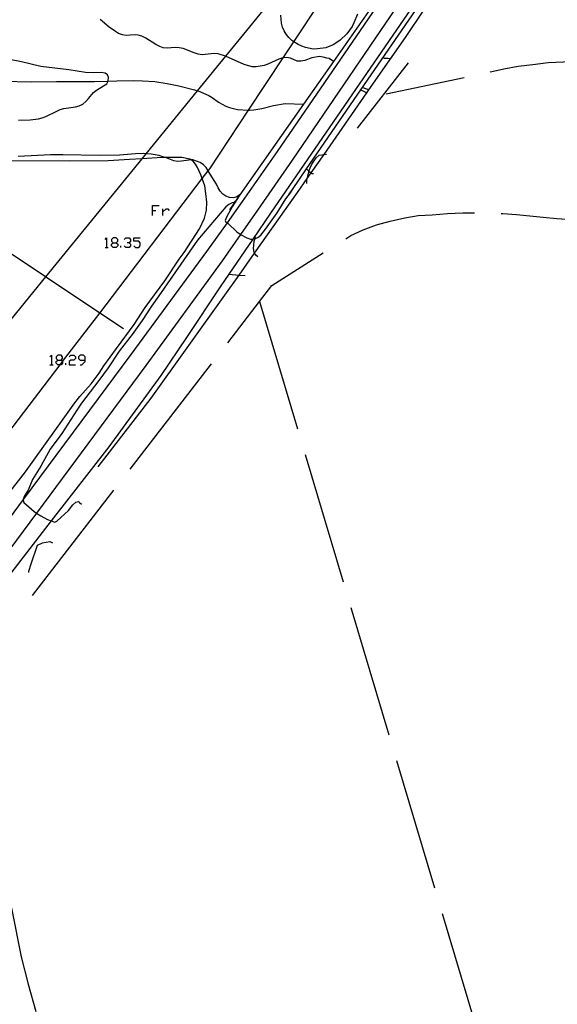
# Model space of a CAD drawing. Units: inches. Extents: x 682106 to 685829, y 4159278 to 4161670.
# Drawn here: x 683324 to 683425, y 4161237 to 4161422 of the extents above; entities that cross this region are included whole.
import ezdxf

# ---------------------------------------------------------------- set-up
doc = ezdxf.new("R2010")
doc.units = ezdxf.units.IN
doc.header["$MEASUREMENT"] = 0
doc.layers.add('Cartografia', color=7, linetype='Continuous')

# ---------------------------------------------------------------- blocks, each defined once
blk = doc.blocks.new('76')
at = {"layer": 'Cartografia', "color": 7, "linetype": 'Continuous'}
blk.add_lwpolyline([(683339.11, 4161337.74), (683349.07, 4161350.63), (683362.9, 4161369.95), (683365.58, 4161373.74), (683368.51, 4161377.88), (683376.57, 4161389.28), (683378.38, 4161391.88), (683379.13, 4161392.96), (683381.54, 4161396.42), (683389.58, 4161408), (683389.98, 4161408.58), (683396.82, 4161418.41), (683400.31, 4161423.52), (683402.36, 4161426.51), (683406.04, 4161431.89), (683410.18, 4161437.94), (683413.67, 4161443.11)], dxfattribs=at)
blk = doc.blocks.new('1653')
at = {"layer": 'Cartografia', "color": 7, "linetype": 'Continuous'}
for points in [[(683331.53, 4161357.77), (683332.15, 4161357.77), (683332.44, 4161358.1), (683332.44, 4161358.39), (683332.15, 4161358.67), (683331.53, 4161358.67), (683331.25, 4161358.39), (683331.25, 4161358.1), (683331.53, 4161357.77)], [(683331.53, 4161356.87), (683331.25, 4161357.19), (683331.25, 4161357.48), (683331.53, 4161357.77)]]:
    blk.add_lwpolyline(points, dxfattribs=at)
blk = doc.blocks.new('1654')
at = {"layer": 'Cartografia', "color": 7, "linetype": 'Continuous'}
for points in [[(683336.67, 4161357.77), (683336.67, 4161358.39), (683336.34, 4161358.67), (683335.76, 4161358.67), (683335.43, 4161358.39), (683335.43, 4161358.1), (683335.76, 4161357.77), (683336.67, 4161357.77)], [(683335.76, 4161356.87), (683336.05, 4161356.87), (683336.67, 4161357.48), (683336.67, 4161357.77)]]:
    blk.add_lwpolyline(points, dxfattribs=at)
blk = doc.blocks.new('1666')
at = {"layer": 'Cartografia', "color": 7, "linetype": 'Continuous'}
for points in [[(683341.92, 4161379.82), (683342.5, 4161379.82), (683342.83, 4161380.15), (683342.83, 4161380.43), (683342.5, 4161380.72), (683341.92, 4161380.72), (683341.59, 4161380.43), (683341.59, 4161380.15), (683341.92, 4161379.82)], [(683341.92, 4161378.96), (683341.59, 4161379.24), (683341.59, 4161379.53), (683341.92, 4161379.82)]]:
    blk.add_lwpolyline(points, dxfattribs=at)

msp = doc.modelspace()

# ---------------------------------------------------------------- linework, layer by layer
at = {"layer": 'Cartografia', "color": 7, "linetype": 'Continuous'}
for points in [[(683221.61, 4161211.7), (683243.03, 4161240.29), (683249.18, 4161248.36), (683263.55, 4161267.19), (683304.15, 4161320.42), (683304.37, 4161320.7), (683305.63, 4161322.36), (683307.45, 4161324.74), (683331.96, 4161356.87), (683332.43, 4161357.49), (683339.4, 4161366.62), (683358.66, 4161391.88), (683359.77, 4161393.33), (683360.06, 4161393.71), (683367.37, 4161404.74), (683373.88, 4161414.56), (683375.89, 4161417.59), (683380.68, 4161424.82), (683382.64, 4161427.78), (683384.88, 4161431.16), (683389.51, 4161438.15), (683425.37, 4161492.26), (683445.6, 4161522.79)], [(683426.73, 4161464.44), (683412.79, 4161444.43), (683403.88, 4161432.43), (683401.39, 4161428.9), (683371.47, 4161385.41), (683368.15, 4161380.52), (683368.15, 4161380.52), (683363.65, 4161373.89), (683362.04, 4161371.51), (683355.72, 4161362), (683350.87, 4161354.85), (683341.11, 4161341.48), (683330.31, 4161327.55), (683330.31, 4161327.55), (683312.96, 4161305.15), (683311.97, 4161303.87), (683281.76, 4161264.89), (683281.76, 4161264.89), (683275.76, 4161257.15), (683265.9, 4161244.57), (683263.55, 4161241.56), (683263.07, 4161240.95), (683260.48, 4161237.65), (683258.84, 4161235.56)], [(683395.04, 4161429.54), (683372.73, 4161396.95), (683366.18, 4161387.55), (683363.33, 4161383.56), (683363.33, 4161383.56), (683359.48, 4161378.16), (683345.26, 4161358.83), (683325.04, 4161331.59), (683325.03, 4161331.58), (683313.19, 4161315.62), (683310.91, 4161312.55), (683309.45, 4161310.71), (683308.73, 4161309.8), (683307.47, 4161308.21), (683307.27, 4161307.95), (683276.69, 4161269.24), (683276.69, 4161269.23), (683255.5, 4161242.39), (683251.38, 4161237.17), (683223.9, 4161201.95)], [(683373.45, 4161427.66), (683363.03, 4161414.88), (683357.74, 4161408.39), (683348.07, 4161396.53), (683347.3, 4161395.59), (683329.21, 4161373.41), (683304.92, 4161343.62), (683304.85, 4161343.53), (683303.14, 4161341.44), (683302.37, 4161340.49), (683301.36, 4161339.25), (683301.05, 4161338.88), (683287.06, 4161321.72), (683286.53, 4161321.07), (683260.7, 4161289.4), (683245.8, 4161271.13), (683240.21, 4161264.27), (683239.75, 4161263.7), (683237.12, 4161260.48), (683222.29, 4161242.28), (683221.47, 4161241.27), (683182, 4161192.83)], [(683397.93, 4161428.23), (683375.53, 4161395.36), (683369.06, 4161385.93), (683365.87, 4161381.39), (683365.87, 4161381.39), (683362.39, 4161376.44), (683348.07, 4161356.74), (683327.5, 4161329.03), (683327.5, 4161329.03), (683313.68, 4161310.42), (683279, 4161266.5), (683279, 4161266.5), (683260.26, 4161242.76), (683259.1, 4161241.3), (683258.83, 4161240.95), (683254.13, 4161235), (683225.74, 4161198.62), (683225.74, 4161198.62), (683220.42, 4161191.81), (683198.24, 4161163.38), (683188.54, 4161150.75)], [(683374.99, 4161388.95), (683375.62, 4161389.86), (683378.26, 4161393.71), (683388.48, 4161408.59), (683401.37, 4161427.35)], [(683389.89, 4161423.28), (683383.31, 4161413.9), (683377.68, 4161405.88), (683365.72, 4161388.83), (683363.76, 4161386.04)], [(683383.31, 4161413.9), (683383.31, 4161413.9), (683382.53, 4161414.45), (683382.07, 4161414.48), (683381.41, 4161414.72), (683380.7, 4161414.81), (683379.27, 4161414.6), (683377.92, 4161414.06), (683377.21, 4161413.93), (683376.48, 4161413.96), (683375.26, 4161414.53), (683374.52, 4161414.64), (683373.88, 4161414.56), (683373.8, 4161414.55), (683373.07, 4161414.33), (683370.99, 4161413.36), (683370.27, 4161413.12), (683368.79, 4161412.86), (683368.02, 4161412.91), (683366.55, 4161413.3), (683363.05, 4161414.87), (683363.03, 4161414.88), (683361.65, 4161415.32), (683360.89, 4161415.4), (683358.65, 4161415.14), (683357.91, 4161415.26), (683357.12, 4161415.49), (683355.05, 4161416.3), (683354.3, 4161416.48), (683353.57, 4161416.53), (683352.07, 4161416.37), (683351.34, 4161416.46), (683350.67, 4161416.7), (683349.92, 4161417.09), (683348.04, 4161418.26), (683347.33, 4161418.63), (683346.64, 4161418.84), (683345.87, 4161418.92), (683344.38, 4161418.75), (683343.67, 4161418.87), (683342.96, 4161419.17), (683342.34, 4161419.52), (683341.17, 4161420.36), (683339.47, 4161421.78)], [(683375.89, 4161417.59), (683375.49, 4161417.85), (683374.93, 4161418.39), (683374.46, 4161418.99), (683374.08, 4161419.64), (683373.77, 4161420.35), (683373.55, 4161421.08), (683373.44, 4161422.61)], [(683387.85, 4161422.76), (683387.17, 4161421.14), (683386.8, 4161420.48), (683385.8, 4161419.11), (683384.56, 4161417.92), (683383.93, 4161417.44), (683383.25, 4161417.02), (683381.87, 4161416.48), (683380.33, 4161416.25), (683379.51, 4161416.23), (683378.08, 4161416.53), (683377.39, 4161416.74), (683376.71, 4161417.05), (683375.89, 4161417.59)], [(683324.14, 4161402.85), (683326.34, 4161402.9), (683327.89, 4161403.09), (683328.62, 4161403.27), (683329.31, 4161403.53), (683331.32, 4161404.58), (683331.98, 4161404.84), (683332.67, 4161405.04), (683334.86, 4161405.37), (683335.56, 4161405.54), (683336.2, 4161405.88), (683336.79, 4161406.37), (683337.31, 4161406.91), (683338.25, 4161408.06), (683338.81, 4161408.52), (683340.14, 4161409.28), (683340.71, 4161409.71), (683340.97, 4161410.18), (683340.99, 4161410.21), (683341.03, 4161410.91), (683340.87, 4161411.37), (683340.45, 4161411.7), (683339.73, 4161411.82), (683338.2, 4161411.73), (683336.73, 4161411.82), (683333.62, 4161412.32), (683328.34, 4161412.92), (683324.7, 4161413.85), (683322.48, 4161414.25)], [(683387.85, 4161401.37), (683397.39, 4161413.65)], [(683393.9, 4161414.36), (683393.58, 4161414.47), (683392.91, 4161414.44), (683392.62, 4161414.61)], [(683412.78, 4161411.91), (683412.81, 4161411.92), (683415.3, 4161412.5), (683418.04, 4161412.98), (683420.78, 4161413.34), (683423.64, 4161413.7), (683426.52, 4161413.82), (683427.62, 4161413.87)], [(683321.13, 4161410.21), (683326.58, 4161410.06), (683331.27, 4161410.15), (683338.4, 4161410.12), (683340.97, 4161410.18), (683340.97, 4161410.18), (683342.6, 4161410.22), (683345.83, 4161410.29), (683347.45, 4161410.25), (683349.77, 4161410.11), (683352.07, 4161409.78), (683354.24, 4161409.34), (683357.18, 4161408.57), (683357.74, 4161408.39), (683357.88, 4161408.35), (683359.9, 4161407.5), (683360.54, 4161407.11), (683361.74, 4161406.22), (683363.08, 4161405.46), (683363.79, 4161405.21), (683365.3, 4161404.88), (683367.37, 4161404.74), (683367.56, 4161404.73), (683368.34, 4161404.82), (683369.87, 4161405.07), (683372.06, 4161405.61), (683374.27, 4161406), (683377.68, 4161405.88), (683377.72, 4161405.88)], [(683393.21, 4161407.83), (683407.89, 4161410.89)], [(683388.48, 4161408.59), (683388.48, 4161408.59), (683389.58, 4161408), (683389.64, 4161407.97)], [(683390.04, 4161408.56), (683389.98, 4161408.58), (683389.2, 4161408.84), (683388.76, 4161408.99)], [(683343.84, 4161363.66), (683339.4, 4161366.62), (683329.21, 4161373.41), (683315.97, 4161382.23), (683315.4, 4161382.62), (683314.85, 4161382.98), (683314.16, 4161383.44), (683298.19, 4161394.08), (683296.4, 4161395.28)], [(683321.7, 4161331.95), (683325.49, 4161336.8), (683334.72, 4161349.72), (683335.67, 4161350.94), (683337.77, 4161353.34), (683339.27, 4161355.31), (683340.2, 4161356.68), (683342.53, 4161359.93), (683345.89, 4161364.48), (683347.96, 4161367.63), (683351.61, 4161372.65), (683354.34, 4161376.73), (683355.26, 4161378), (683358.18, 4161382.47), (683359.1, 4161384.44), (683359.44, 4161385.95), (683359.52, 4161387.48), (683359.36, 4161389.06), (683359.12, 4161390.51), (683358.66, 4161391.88), (683358.43, 4161392.58), (683357.78, 4161393.96), (683357.41, 4161394.57), (683356.95, 4161395.13), (683356.55, 4161395.38), (683356.55, 4161395.38), (683356.31, 4161395.54), (683354.84, 4161395.82), (683351.74, 4161395.82), (683351.72, 4161395.82), (683351.11, 4161395.83), (683347.3, 4161395.59), (683344.98, 4161395.44), (683340.99, 4161395.22), (683333.78, 4161395.15), (683322.25, 4161395.23)], [(683365.73, 4161388.84), (683365.72, 4161388.83), (683365.03, 4161388.37), (683364.49, 4161388.28), (683363.78, 4161388.32), (683363.11, 4161388.57), (683362.53, 4161388.97), (683362.02, 4161389.49), (683361.64, 4161390.13), (683361.35, 4161390.81), (683360.14, 4161392.7), (683359.77, 4161393.33), (683359.42, 4161393.95), (683358.91, 4161394.48), (683358.3, 4161394.89), (683357.61, 4161395.18), (683356.88, 4161395.39), (683356.55, 4161395.38), (683356.16, 4161395.37), (683354.74, 4161395.14), (683354.04, 4161395.12), (683353.3, 4161395.24), (683351.74, 4161395.82), (683351.26, 4161396), (683350.57, 4161396.19), (683349.07, 4161396.44), (683348.07, 4161396.53), (683347.62, 4161396.57), (683346.11, 4161396.54), (683343.15, 4161396.3), (683339.44, 4161396.19), (683332.49, 4161396.37), (683330.16, 4161396.36), (683324.09, 4161396.04)], [(683378.3, 4161390.96), (683378.33, 4161391.68), (683378.38, 4161391.88), (683378.66, 4161393.09), (683378.72, 4161393.27), (683378.92, 4161393.88), (683379.25, 4161394.59), (683380.06, 4161395.81), (683380.6, 4161396.31), (683381.54, 4161396.42), (683381.98, 4161396.48)], [(683378.26, 4161393.71), (683378.72, 4161393.27), (683378.77, 4161393.22), (683379.13, 4161392.96), (683379.34, 4161392.81), (683379.54, 4161392.82)], [(683365.59, 4161388.61), (683364.31, 4161386.56), (683363.22, 4161384.65), (683362.94, 4161384), (683363.1, 4161383.72), (683363.33, 4161383.56), (683363.54, 4161383.43), (683365.18, 4161381.9), (683365.77, 4161381.45), (683365.87, 4161381.39), (683367.07, 4161380.72), (683367.75, 4161380.5), (683368.15, 4161380.52), (683368.41, 4161380.54), (683368.59, 4161380.61), (683369.09, 4161380.81), (683369.65, 4161381.26), (683370.57, 4161382.38), (683372.77, 4161385.46), (683374.38, 4161388.06), (683375.23, 4161389.2), (683375.62, 4161389.86), (683375.68, 4161389.97)], [(683364.86, 4161387.61), (683364.6, 4161387.39), (683364.28, 4161387.34), (683363.63, 4161386.99), (683363.07, 4161386.57), (683357.77, 4161380.28), (683350.51, 4161369.83), (683349.1, 4161367.91), (683347.35, 4161365.23), (683345.5, 4161362.56), (683343.06, 4161359.44), (683340.96, 4161356.31), (683339.26, 4161353.91), (683336, 4161349.66), (683335.11, 4161348.39), (683332.27, 4161343.99), (683330.12, 4161341.01), (683328.35, 4161337.87), (683326.76, 4161335.34), (683325.99, 4161333.34), (683325.57, 4161332.75), (683325.22, 4161332.12), (683325.04, 4161331.59), (683324.99, 4161331.45), (683325.12, 4161331.04), (683327.1, 4161329.3), (683327.5, 4161329.03), (683328.32, 4161328.5), (683329.58, 4161327.79), (683330.31, 4161327.55), (683330.96, 4161327.34), (683331.36, 4161327.5), (683333.52, 4161329.49), (683334.38, 4161330.6), (683334.91, 4161331.08), (683335.43, 4161331.22), (683335.61, 4161331.01), (683335.98, 4161330.72)], [(683349.31, 4161384.95), (683349.31, 4161385.9), (683349.31, 4161386.84), (683350.59, 4161386.84)], [(683349.31, 4161385.9), (683349.97, 4161385.9)], [(683351.24, 4161384.95), (683351.24, 4161385.61), (683351.24, 4161386.22)], [(683351.24, 4161385.61), (683351.86, 4161386.22), (683352.19, 4161386.22), (683352.47, 4161385.9)], [(683385.61, 4161380.59), (683386.57, 4161381.18), (683388.92, 4161382.24), (683391.39, 4161383.18), (683394, 4161383.89), (683396.73, 4161384.49), (683399.23, 4161384.96), (683401.86, 4161385.07), (683404.73, 4161385.32), (683407.6, 4161385.44), (683409.82, 4161385.43)], [(683414.82, 4161385.3), (683415.16, 4161385.29), (683417.68, 4161385.15), (683420.21, 4161384.9), (683422.74, 4161384.65), (683425.27, 4161384.4), (683428.15, 4161384.17), (683431.03, 4161384.05), (683433.92, 4161383.94), (683436.79, 4161383.94), (683439.31, 4161383.93), (683439.76, 4161383.95)], [(683340.4, 4161380.43), (683340.69, 4161380.72), (683340.69, 4161378.96)], [(683344.02, 4161380.43), (683344.3, 4161380.72), (683344.92, 4161380.72), (683345.21, 4161380.43), (683345.21, 4161380.15), (683344.92, 4161379.82), (683344.59, 4161379.82)], [(683345.82, 4161379.24), (683346.11, 4161378.96), (683346.73, 4161378.96), (683347.01, 4161379.24), (683347.01, 4161379.82), (683346.73, 4161380.15), (683345.82, 4161380.15), (683345.82, 4161380.72), (683347.01, 4161380.72)], [(683369.11, 4161377.19), (683368.75, 4161377.48), (683368.51, 4161377.88), (683368.42, 4161378.03), (683368.27, 4161378.73), (683368.38, 4161379.39), (683368.45, 4161380.1), (683368.59, 4161380.61), (683368.59, 4161380.61), (683368.64, 4161380.79), (683368.47, 4161380.98)], [(683340.4, 4161378.96), (683340.69, 4161378.96), (683341.02, 4161378.96)], [(683342.5, 4161379.82), (683342.83, 4161379.53), (683342.83, 4161379.24), (683342.5, 4161378.96), (683341.92, 4161378.96)], [(683343.4, 4161378.96), (683343.4, 4161379.24)], [(683344.92, 4161379.82), (683345.21, 4161379.53), (683345.21, 4161379.24), (683344.92, 4161378.96), (683344.3, 4161378.96), (683344.02, 4161379.24)], [(683363.45, 4161361.04), (683369.44, 4161368.8), (683371.75, 4161371.79), (683381.37, 4161377.93)], [(683363.65, 4161373.89), (683363.65, 4161373.89), (683365.58, 4161373.74), (683366.75, 4161373.66)], [(683369.44, 4161368.8), (683369.44, 4161368.8), (683376.58, 4161344.84)], [(683330.06, 4161358.39), (683330.34, 4161358.67), (683330.34, 4161356.87)], [(683333.67, 4161358.39), (683333.96, 4161358.67), (683334.53, 4161358.67), (683334.86, 4161358.39), (683334.86, 4161358.1), (683334.53, 4161357.77), (683333.96, 4161357.77), (683333.67, 4161357.48), (683333.67, 4161356.87), (683334.86, 4161356.87)], [(683330.06, 4161356.87), (683330.34, 4161356.87), (683330.67, 4161356.87)], [(683332.15, 4161357.77), (683332.43, 4161357.49), (683332.44, 4161357.48), (683332.44, 4161357.19), (683332.15, 4161356.87), (683331.96, 4161356.87), (683331.53, 4161356.87)], [(683333.05, 4161356.87), (683333.05, 4161357.19)], [(683345.13, 4161337.28), (683360.4, 4161357.08)], [(683378, 4161340.04), (683385.14, 4161316.09)], [(683326.8, 4161313.53), (683342.07, 4161333.32)], [(683327.72, 4161322.97), (683328.65, 4161323.46), (683330, 4161323.69), (683330.53, 4161323.41)], [(683326.11, 4161317.88), (683326.11, 4161318.13), (683326.52, 4161319.5), (683327.72, 4161322.97)], [(683386.57, 4161311.29), (683393.71, 4161287.34)], [(683313.05, 4161301.58), (683314.15, 4161299.22), (683314.36, 4161297.74), (683314.44, 4161296.26), (683314.34, 4161292.43), (683314.37, 4161290.13), (683314.66, 4161287.81), (683315.15, 4161286.28), (683316.46, 4161283.58), (683317, 4161282.15), (683317.73, 4161279.84), (683319.19, 4161274.41), (683319.48, 4161272.97), (683321.08, 4161263.04), (683322.21, 4161257.55), (683322.89, 4161254.47), (683324.64, 4161245.66), (683325.94, 4161240.47), (683327.43, 4161235.37)], [(683395.14, 4161282.54), (683402.28, 4161258.59)], [(683403.71, 4161253.79), (683410.85, 4161229.84)]]:
    msp.add_lwpolyline(points, dxfattribs=at)

# ---------------------------------------------------------------- block references
at = {"layer": 'Cartografia'}
for name in ['76', '1666', '1653', '1654']:
    msp.add_blockref(name, (0, 0), dxfattribs=at)

doc.saveas('drawing.dxf')
